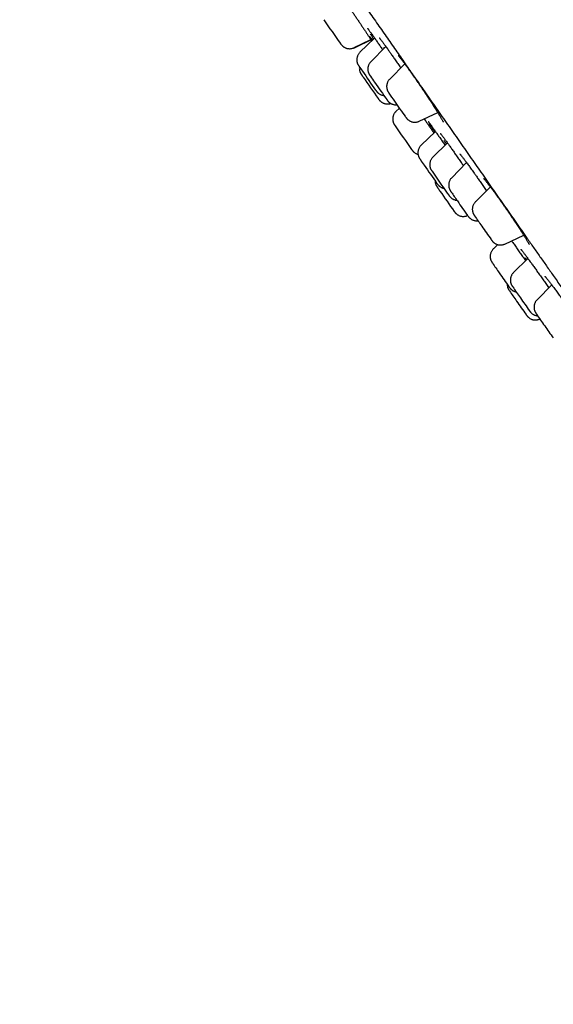
# Model space of a CAD drawing. Units: millimetres. Extents: x 8 to 845, y 12 to 1958.
# Drawn here: x 52 to 77, y 1566 to 1612 of the extents above; entities that cross this region are included whole.
import ezdxf

# ---------------------------------------------------------------- set-up
doc = ezdxf.new("R2010")
doc.units = ezdxf.units.MM

msp = doc.modelspace()

# ---------------------------------------------------------------- linework, layer by layer
at = {"color": 7, "linetype": 'Continuous', "lineweight": 30}
for p, q in [((67.515, 1611.009), (68.304, 1611.397)), ((67.586, 1611.028), (68.305, 1611.382)), ((68.483, 1611.463), (67.79, 1610.788)), ((68.297, 1611.393), (68.343, 1611.326)), ((69.013, 1611.068), (68.304, 1610.337)), ((69.92, 1610.233), (69.203, 1609.516)), ((69.661, 1608.134), (69.498, 1607.976)), ((70.606, 1607.512), (71.485, 1607.922)), ((69.445, 1607.315), (69.446, 1607.313)), ((69.446, 1607.313), (69.447, 1607.312)), ((71.377, 1607.026), (70.697, 1606.373)), ((71.943, 1606.484), (71.254, 1605.811)), ((72.85, 1605.553), (72.146, 1604.828)), ((73.984, 1604.398), (73.273, 1603.686)), ((72.873, 1603.025), (72.906, 1603.032)), ((74.676, 1601.683), (75.569, 1602.1)), ((74.339, 1601.653), (74.129, 1601.451)), ((75.768, 1600.993), (75.085, 1600.327)), ((75.713, 1600.939), (75.653, 1601.03)), ((76.896, 1599.747), (76.2, 1599.03))]:
    msp.add_line(p, q, dxfattribs=at)
for centre, radius, start, end in [((131.606, 1657.382), 79.526, 214.5057, 215.49621), ((87.239, 1623.376), 23.574, 214.2164, 214.8986), ((142.406, 1661.56), 90.667, 214.74324, 215.43567), ((143.314, 1661.713), 91.631, 214.66047, 215.42941), ((98.447, 1630.302), 36.553, 214.3941, 214.9496), ((130.032, 1652.06), 74.906, 214.75082, 215.53283), ((100.252, 1630.079), 37.646, 214.3349, 215.0269), ((133.54, 1653.046), 78.087, 214.80817, 215.48722), ((136.559, 1653.438), 81.435, 214.52007, 215.47627), ((94.136, 1621.707), 28.422, 214.3032, 214.9494), ((138.721, 1652.518), 82.617, 214.75057, 215.48438), ((101.786, 1626.017), 37.023, 214.3309, 215.0257), ((136.354, 1649.878), 79.026, 214.80791, 215.48178), ((139.951, 1651.5), 83.132, 214.68343, 215.49461), ((114.039, 1632.897), 50.826, 214.4479, 215.0239), ((126.184, 1641.105), 65.483, 214.80648, 215.56567), ((114.338, 1631.154), 49.811, 214.3896, 215.0727), ((133.211, 1644.092), 72.691, 214.87149, 215.48915), ((111.593, 1626.42), 45.437, 214.3494, 215.0774), ((137.364, 1644.178), 76.734, 214.87009, 215.46679), ((115.995, 1627.593), 49.811, 214.3896, 215.0727), ((118.918, 1629.709), 53.182, 214.4205, 215.1063), ((134.867, 1640.532), 72.691, 214.87149, 215.48915), ((127.261, 1635.257), 63.199, 214.87176, 215.54644), ((127.032, 1633.27), 61.689, 214.47786, 215.10371), ((121.475, 1629.089), 54.739, 214.8678, 215.6054)]:
    msp.add_arc(centre, radius, start, end, dxfattribs=at)
for points, knots in [([(52.592, 1638.917), (52.529, 1638.873), (52.405, 1638.786), (52.235, 1638.646), (52.087, 1638.501), (51.964, 1638.353), (51.867, 1638.21), (51.792, 1638.077), (51.738, 1637.958), (51.687, 1637.822), (51.646, 1637.664), (51.624, 1637.483), (51.624, 1637.313), (51.639, 1637.157), (51.665, 1637.018), (51.696, 1636.896), (51.729, 1636.794), (51.759, 1636.715), (51.784, 1636.654), (51.806, 1636.606), (51.826, 1636.562), (51.846, 1636.521), (51.865, 1636.485), (51.886, 1636.445), (51.909, 1636.405), (51.929, 1636.368), (51.949, 1636.335), (51.968, 1636.302), (51.988, 1636.269), (52.009, 1636.234), (52.031, 1636.198), (52.054, 1636.161), (52.078, 1636.122), (52.103, 1636.082), (52.129, 1636.042), (52.153, 1636.004), (52.177, 1635.966), (52.202, 1635.927), (52.23, 1635.884), (52.26, 1635.838), (52.293, 1635.787), (52.328, 1635.733), (52.365, 1635.677), (52.401, 1635.622), (52.435, 1635.571), (52.467, 1635.523), (52.496, 1635.479), (52.523, 1635.437), (52.55, 1635.397), (52.578, 1635.354), (52.617, 1635.296), (52.668, 1635.22), (52.733, 1635.122), (52.805, 1635.015), (52.9, 1634.873), (53.021, 1634.692), (53.173, 1634.467), (53.339, 1634.221), (53.52, 1633.954), (53.716, 1633.666), (53.925, 1633.358), (54.146, 1633.033), (54.38, 1632.691), (54.641, 1632.309), (54.931, 1631.884), (55.254, 1631.413), (55.594, 1630.919), (55.947, 1630.404), (56.313, 1629.872), (56.673, 1629.35), (57.022, 1628.842), (57.361, 1628.351), (57.706, 1627.851), (58.057, 1627.342), (58.411, 1626.83), (58.765, 1626.318), (59.115, 1625.812), (59.463, 1625.308), (59.772, 1624.862), (60.04, 1624.476), (60.266, 1624.149), (60.493, 1623.821), (60.725, 1623.487), (60.967, 1623.138), (61.217, 1622.776), (61.476, 1622.403), (61.743, 1622.019), (62.022, 1621.616), (62.315, 1621.194), (62.638, 1620.728), (62.991, 1620.221), (63.368, 1619.678), (63.747, 1619.133), (64.123, 1618.592), (64.497, 1618.054), (64.867, 1617.522), (65.278, 1616.93), (65.73, 1616.281), (66.221, 1615.576), (66.703, 1614.884), (67.179, 1614.2), (67.649, 1613.525), (68.115, 1612.856), (68.576, 1612.195), (69.033, 1611.54), (69.485, 1610.891), (69.933, 1610.249), (70.415, 1609.559), (70.93, 1608.82), (71.478, 1608.036), (72.016, 1607.264), (72.548, 1606.503), (73.076, 1605.749), (73.601, 1604.997), (74.129, 1604.243), (74.659, 1603.485), (75.191, 1602.724), (75.648, 1602.071), (76.031, 1601.524), (76.34, 1601.082), (76.653, 1600.636), (76.983, 1600.165), (77.336, 1599.661), (77.714, 1599.121), (78.109, 1598.556), (78.521, 1597.968), (78.95, 1597.356), (79.386, 1596.733), (79.829, 1596.101), (80.278, 1595.46), (80.741, 1594.8), (81.217, 1594.12), (81.679, 1593.461), (82.125, 1592.825), (82.552, 1592.215), (82.989, 1591.593), (83.43, 1590.964), (83.87, 1590.337), (84.328, 1589.684), (84.8, 1589.011), (85.285, 1588.321), (85.757, 1587.649), (86.227, 1586.98), (86.696, 1586.314), (87.161, 1585.652), (87.611, 1585.012), (88.046, 1584.393), (88.466, 1583.796), (88.865, 1583.23), (89.241, 1582.695), (89.598, 1582.189), (89.942, 1581.701), (90.278, 1581.224), (90.626, 1580.73), (90.993, 1580.209), (91.381, 1579.659), (91.777, 1579.097), (92.18, 1578.525), (92.591, 1577.943), (93.007, 1577.353), (93.43, 1576.754), (93.794, 1576.239), (94.1, 1575.806), (94.343, 1575.461), (94.58, 1575.126), (94.807, 1574.805), (95.021, 1574.503), (95.222, 1574.218), (95.411, 1573.951), (95.59, 1573.698), (95.741, 1573.485), (95.866, 1573.308), (95.969, 1573.163), (96.066, 1573.025), (96.16, 1572.893), (96.251, 1572.764), (96.352, 1572.622), (96.466, 1572.46), (96.599, 1572.274), (96.743, 1572.07), (96.894, 1571.857), (97.052, 1571.634), (97.215, 1571.403), (97.388, 1571.16), (97.569, 1570.904), (97.759, 1570.637), (97.956, 1570.359), (98.169, 1570.059), (98.396, 1569.739), (98.638, 1569.399), (98.887, 1569.049), (99.142, 1568.69), (99.388, 1568.345), (99.623, 1568.014), (99.847, 1567.7), (100.074, 1567.382), (100.302, 1567.062), (100.531, 1566.74), (100.757, 1566.424), (100.978, 1566.115), (101.179, 1565.834), (101.304, 1565.659), (101.36, 1565.581)], [0, 0, 0, 0, 0.001894, 0.003693, 0.005393, 0.006967, 0.00839, 0.009645, 0.010725, 0.011636, 0.01329, 0.014885, 0.016449, 0.017996, 0.019517, 0.020981, 0.022401, 0.023794, 0.024976, 0.026217, 0.0276, 0.029128, 0.030806, 0.032504, 0.034992, 0.037274, 0.039631, 0.04189, 0.044294, 0.046844, 0.049538, 0.052193, 0.054701, 0.057516, 0.06012, 0.062514, 0.064779, 0.067187, 0.069711, 0.072393, 0.075232, 0.078227, 0.081196, 0.08393, 0.08643, 0.088696, 0.090728, 0.092507, 0.094281, 0.09613, 0.098055, 0.10168, 0.105546, 0.109653, 0.113997, 0.12117, 0.128547, 0.136129, 0.143916, 0.151907, 0.159939, 0.168016, 0.176102, 0.184199, 0.193851, 0.203517, 0.213199, 0.222874, 0.232469, 0.241975, 0.250036, 0.258032, 0.265964, 0.273831, 0.281628, 0.289123, 0.296423, 0.303527, 0.310436, 0.314934, 0.319345, 0.323669, 0.32803, 0.332596, 0.33737, 0.342061, 0.346936, 0.351996, 0.357241, 0.362671, 0.369183, 0.375768, 0.382235, 0.388585, 0.394819, 0.400935, 0.406933, 0.41499, 0.422824, 0.430435, 0.437825, 0.445135, 0.452259, 0.45927, 0.466172, 0.472964, 0.479646, 0.486219, 0.494426, 0.502456, 0.51031, 0.517999, 0.525612, 0.533167, 0.540663, 0.548298, 0.555871, 0.563382, 0.567779, 0.572154, 0.576519, 0.581033, 0.586136, 0.591475, 0.597051, 0.602864, 0.608913, 0.615199, 0.621342, 0.627695, 0.634257, 0.64103, 0.648011, 0.653989, 0.660112, 0.66638, 0.672791, 0.679192, 0.685479, 0.692744, 0.699852, 0.706803, 0.713597, 0.720758, 0.727736, 0.734533, 0.741147, 0.74758, 0.753831, 0.759559, 0.765126, 0.770531, 0.775782, 0.781084, 0.787192, 0.793498, 0.800004, 0.806709, 0.813612, 0.820714, 0.828015, 0.835514, 0.839878, 0.8443, 0.848617, 0.852755, 0.856714, 0.860429, 0.863972, 0.867343, 0.870543, 0.87258, 0.874541, 0.876425, 0.878234, 0.879966, 0.881763, 0.884118, 0.886729, 0.889597, 0.892722, 0.895843, 0.899184, 0.902745, 0.906526, 0.910527, 0.914748, 0.919189, 0.924329, 0.929734, 0.935406, 0.941345, 0.94755, 0.952924, 0.958483, 0.964227, 0.970156, 0.97627, 0.982569, 0.988677, 0.99495, 1, 1, 1, 1]), ([(67.146, 1613.13), (67.17, 1613.094), (67.224, 1613.014), (67.31, 1612.885), (67.403, 1612.747), (67.496, 1612.607), (67.591, 1612.465), (67.686, 1612.324), (67.778, 1612.185), (67.869, 1612.049), (67.959, 1611.914), (68.045, 1611.785), (68.127, 1611.662), (68.205, 1611.545), (68.28, 1611.433), (68.325, 1611.365), (68.347, 1611.331)], [0, 0, 0, 0, 0.058795, 0.132407, 0.203452, 0.274991, 0.348085, 0.421716, 0.492778, 0.564333, 0.637444, 0.711093, 0.782163, 0.853727, 0.926847, 1, 1, 1, 1]), ([(68.146, 1611.926), (68.146, 1611.926), (68.146, 1611.927), (68.15, 1611.922), (68.158, 1611.912), (68.172, 1611.895), (68.191, 1611.87), (68.215, 1611.837), (68.245, 1611.797), (68.279, 1611.75), (68.318, 1611.697), (68.347, 1611.656), (68.361, 1611.637)], [0, 0, 0, 0, 0.026952, 0.097193, 0.179925, 0.277997, 0.386898, 0.503513, 0.62516, 0.749997, 0.876817, 1, 1, 1, 1]), ([(68.44, 1611.421), (68.417, 1611.458), (68.364, 1611.54), (68.316, 1611.615), (68.294, 1611.649), (68.294, 1611.649)], [0, 0, 0, 0, 0.443766, 0.999281, 1, 1, 1, 1]), ([(68.357, 1611.643), (68.374, 1611.618), (68.419, 1611.555), (68.502, 1611.437), (68.571, 1611.338), (68.605, 1611.289)], [0, 0, 0, 0, 0.251137, 0.626166, 1, 1, 1, 1]), ([(66.864, 1611.199), (66.869, 1611.192), (66.879, 1611.178), (66.888, 1611.165), (66.897, 1611.154), (66.905, 1611.145), (66.915, 1611.133), (66.928, 1611.117), (66.948, 1611.097), (66.974, 1611.073), (67.009, 1611.047), (67.049, 1611.021), (67.095, 1610.998), (67.146, 1610.979), (67.201, 1610.965), (67.259, 1610.958), (67.319, 1610.957), (67.38, 1610.964), (67.439, 1610.978), (67.484, 1610.993), (67.509, 1611.006), (67.515, 1611.01)], [0, 0, 0, 0, 0.085979, 0.164846, 0.201201, 0.228854, 0.251824, 0.275897, 0.307332, 0.349736, 0.397973, 0.453828, 0.510385, 0.572018, 0.63653, 0.702886, 0.770407, 0.838679, 0.907438, 0.976513, 1, 1, 1, 1]), ([(68.245, 1611.54), (68.244, 1611.54), (68.244, 1611.54), (68.248, 1611.536), (68.256, 1611.525), (68.267, 1611.511), (68.277, 1611.496), (68.281, 1611.49)], [0, 0, 0, 0, 0.076068, 0.266381, 0.505372, 0.786784, 1, 1, 1, 1]), ([(68.361, 1611.344), (68.346, 1611.369), (68.31, 1611.423), (68.279, 1611.472), (68.267, 1611.491), (68.265, 1611.495)], [0, 0, 0, 0, 0.397203, 0.896248, 1, 1, 1, 1]), ([(68.276, 1611.498), (68.283, 1611.488), (68.302, 1611.462), (68.336, 1611.414), (68.366, 1611.37), (68.375, 1611.358)], [0, 0, 0, 0, 0.280992, 0.799644, 1, 1, 1, 1]), ([(68.343, 1611.326), (68.338, 1611.333), (68.324, 1611.354), (68.308, 1611.378), (68.297, 1611.394)], [0, 0, 0, 0, 0.344809, 1, 1, 1, 1]), ([(68.605, 1611.289), (68.641, 1611.237), (68.713, 1611.134), (68.8, 1611.006), (68.852, 1610.931), (68.863, 1610.914)], [0, 0, 0, 0, 0.437041, 0.875472, 1, 1, 1, 1]), ([(68.701, 1611.48), (68.701, 1611.48), (68.7, 1611.481), (68.704, 1611.477), (68.711, 1611.469), (68.724, 1611.454), (68.742, 1611.431), (68.766, 1611.401), (68.795, 1611.363), (68.829, 1611.318), (68.868, 1611.266), (68.912, 1611.208), (68.959, 1611.143), (69.01, 1611.072), (69.065, 1610.996), (69.121, 1610.917), (69.161, 1610.86), (69.181, 1610.833)], [0, 0, 0, 0, 0.0081176, 0.0515081, 0.1029553, 0.1621153, 0.2276156, 0.297236, 0.3702984, 0.4459241, 0.523327, 0.6019773, 0.681499, 0.7616058, 0.8420669, 0.9226891, 1, 1, 1, 1]), ([(67.459, 1610.986), (67.471, 1610.989), (67.502, 1610.994), (67.545, 1611.009), (67.574, 1611.023), (67.585, 1611.029)], [0, 0, 0, 0, 0.264397, 0.722164, 1, 1, 1, 1]), ([(67.79, 1610.787), (67.776, 1610.773), (67.749, 1610.744), (67.714, 1610.695), (67.686, 1610.644), (67.665, 1610.591), (67.65, 1610.538), (67.642, 1610.485), (67.639, 1610.434), (67.641, 1610.385), (67.647, 1610.339), (67.657, 1610.297), (67.669, 1610.26), (67.681, 1610.229), (67.693, 1610.204), (67.702, 1610.187), (67.71, 1610.174), (67.716, 1610.164), (67.721, 1610.155), (67.728, 1610.145), (67.733, 1610.138), (67.737, 1610.131), (67.738, 1610.13)], [0, 0, 0, 0, 0.0713325, 0.1447215, 0.2158979, 0.2848989, 0.3516955, 0.4161947, 0.4782355, 0.5375753, 0.593862, 0.6465673, 0.6947912, 0.7367154, 0.7697761, 0.7951057, 0.8174826, 0.8417399, 0.8713482, 0.9136999, 0.9860556, 1, 1, 1, 1]), ([(68.951, 1611.004), (68.945, 1611.013), (68.939, 1611.023), (68.934, 1611.032), (68.933, 1611.033)], [0, 0, 0, 0, 0.863295, 1, 1, 1, 1]), ([(69.178, 1610.837), (69.19, 1610.819), (69.236, 1610.755), (69.321, 1610.632), (69.435, 1610.469), (69.555, 1610.293), (69.654, 1610.149), (69.712, 1610.063), (69.727, 1610.04)], [0, 0, 0, 0, 0.078007, 0.281524, 0.485042, 0.702351, 0.920352, 1, 1, 1, 1]), ([(68.304, 1610.337), (68.302, 1610.335), (68.285, 1610.319), (68.258, 1610.284), (68.225, 1610.234), (68.2, 1610.182), (68.181, 1610.129), (68.169, 1610.076), (68.163, 1610.024), (68.162, 1609.974), (68.166, 1609.926), (68.174, 1609.881), (68.184, 1609.841), (68.197, 1609.806), (68.209, 1609.777), (68.22, 1609.756), (68.228, 1609.74), (68.235, 1609.729), (68.241, 1609.72), (68.246, 1609.711), (68.254, 1609.699), (68.265, 1609.684), (68.276, 1609.667), (68.281, 1609.659)], [0, 0, 0, 0, 0.008742, 0.07634, 0.141884, 0.205449, 0.267044, 0.326619, 0.384068, 0.439218, 0.491814, 0.541486, 0.587657, 0.629266, 0.66421, 0.690915, 0.712217, 0.732607, 0.755849, 0.786097, 0.831942, 0.921828, 1, 1, 1, 1]), ([(69.601, 1610.641), (69.601, 1610.641), (69.601, 1610.641), (69.605, 1610.637), (69.614, 1610.628), (69.628, 1610.612), (69.648, 1610.589), (69.673, 1610.558), (69.704, 1610.52), (69.739, 1610.474), (69.779, 1610.422), (69.824, 1610.364), (69.873, 1610.298), (69.925, 1610.227), (69.981, 1610.151), (70.04, 1610.069), (70.102, 1609.983), (70.166, 1609.893), (70.232, 1609.8), (70.3, 1609.703), (70.369, 1609.604), (70.44, 1609.503), (70.511, 1609.4), (70.582, 1609.295), (70.655, 1609.189), (70.728, 1609.081), (70.801, 1608.973), (70.873, 1608.865), (70.945, 1608.758), (71.015, 1608.652), (71.083, 1608.549), (71.15, 1608.447), (71.213, 1608.349), (71.274, 1608.255), (71.333, 1608.164), (71.388, 1608.077), (71.441, 1607.993), (71.491, 1607.913), (71.537, 1607.838), (71.579, 1607.769), (71.618, 1607.705), (71.651, 1607.647), (71.68, 1607.597), (71.704, 1607.554), (71.722, 1607.52), (71.735, 1607.496), (71.742, 1607.481), (71.746, 1607.472), (71.746, 1607.472), (71.746, 1607.472)], [0, 0, 0, 0, 0.004195, 0.017311, 0.032602, 0.049964, 0.069053, 0.08941, 0.110579, 0.132127, 0.154264, 0.176813, 0.199672, 0.222761, 0.246015, 0.269375, 0.292791, 0.316208, 0.339584, 0.36289, 0.386102, 0.409135, 0.432208, 0.455431, 0.478786, 0.502246, 0.525782, 0.549358, 0.57293, 0.596462, 0.619922, 0.643288, 0.666542, 0.68955, 0.712495, 0.735595, 0.758826, 0.782149, 0.805518, 0.828852, 0.85207, 0.875079, 0.897762, 0.919965, 0.941468, 0.959659, 0.976463, 0.991287, 1, 1, 1, 1]), ([(67.763, 1610.093), (67.762, 1610.09), (67.759, 1610.069), (67.758, 1610.032), (67.76, 1609.984), (67.766, 1609.938), (67.776, 1609.896), (67.788, 1609.858), (67.8, 1609.827), (67.812, 1609.803), (67.821, 1609.786), (67.829, 1609.773), (67.835, 1609.763), (67.84, 1609.754), (67.847, 1609.744), (67.856, 1609.731), (67.869, 1609.71), (67.888, 1609.682), (67.911, 1609.649), (67.93, 1609.621), (67.941, 1609.606), (67.942, 1609.604)], [0, 0, 0, 0, 0.0130329, 0.0761479, 0.1365119, 0.1937655, 0.2473694, 0.296403, 0.3390059, 0.372576, 0.3983092, 0.4210772, 0.4457839, 0.47598, 0.5192192, 0.5932382, 0.6937389, 0.790407, 0.8925473, 0.9859284, 1, 1, 1, 1]), ([(69.203, 1609.515), (69.19, 1609.502), (69.164, 1609.474), (69.131, 1609.427), (69.103, 1609.375), (69.082, 1609.322), (69.067, 1609.269), (69.058, 1609.217), (69.055, 1609.166), (69.058, 1609.117), (69.064, 1609.071), (69.074, 1609.029), (69.086, 1608.992), (69.098, 1608.961), (69.11, 1608.936), (69.119, 1608.919), (69.127, 1608.906), (69.133, 1608.896), (69.138, 1608.888), (69.145, 1608.877), (69.152, 1608.867), (69.159, 1608.857), (69.162, 1608.852)], [0, 0, 0, 0, 0.0631491, 0.1339112, 0.2025401, 0.2690706, 0.3334738, 0.3956592, 0.4554705, 0.5126725, 0.5669236, 0.6177113, 0.6641594, 0.7044968, 0.7362627, 0.7606229, 0.782202, 0.8056378, 0.83431, 0.8754023, 0.9458577, 1, 1, 1, 1]), ([(68.538, 1608.987), (68.543, 1608.979), (68.556, 1608.962), (68.567, 1608.946), (68.577, 1608.933), (68.586, 1608.922), (68.596, 1608.909), (68.61, 1608.894), (68.629, 1608.874), (68.654, 1608.851), (68.688, 1608.825), (68.727, 1608.799), (68.773, 1608.776), (68.823, 1608.757), (68.875, 1608.742), (68.909, 1608.738), (68.925, 1608.736)], [0, 0, 0, 0, 0.117647, 0.250967, 0.32644, 0.374358, 0.405292, 0.437904, 0.479781, 0.536803, 0.601168, 0.677109, 0.753723, 0.83761, 0.925616, 1, 1, 1, 1]), ([(68.654, 1608.59), (68.658, 1608.584), (68.669, 1608.568), (68.681, 1608.552), (68.69, 1608.539), (68.698, 1608.53), (68.705, 1608.52), (68.715, 1608.508), (68.729, 1608.493), (68.748, 1608.473), (68.773, 1608.45), (68.807, 1608.423), (68.846, 1608.398), (68.892, 1608.375), (68.942, 1608.355), (68.997, 1608.341), (69.055, 1608.333), (69.115, 1608.331), (69.175, 1608.337), (69.222, 1608.346), (69.247, 1608.356), (69.253, 1608.358)], [0, 0, 0, 0, 0.063178, 0.159734, 0.219016, 0.260094, 0.29074, 0.314166, 0.338439, 0.36966, 0.412159, 0.460144, 0.516724, 0.57381, 0.636307, 0.701868, 0.769397, 0.838168, 0.907738, 0.977827, 1, 1, 1, 1]), ([(69.082, 1608.517), (69.083, 1608.515), (69.088, 1608.508), (69.094, 1608.5), (69.102, 1608.49), (69.11, 1608.48), (69.12, 1608.468), (69.133, 1608.452), (69.153, 1608.432), (69.179, 1608.408), (69.213, 1608.382), (69.253, 1608.357), (69.299, 1608.334), (69.35, 1608.315), (69.405, 1608.3), (69.463, 1608.293), (69.511, 1608.291), (69.54, 1608.294), (69.548, 1608.295)], [0, 0, 0, 0, 0.02932, 0.124681, 0.178376, 0.217953, 0.249526, 0.28252, 0.32538, 0.383392, 0.449215, 0.525912, 0.603467, 0.688115, 0.776782, 0.868027, 0.9609, 1, 1, 1, 1]), ([(69.498, 1607.975), (69.488, 1607.966), (69.464, 1607.942), (69.431, 1607.899), (69.401, 1607.848), (69.377, 1607.796), (69.36, 1607.742), (69.35, 1607.69), (69.345, 1607.638), (69.345, 1607.588), (69.35, 1607.541), (69.359, 1607.498), (69.37, 1607.459), (69.383, 1607.425), (69.395, 1607.399), (69.405, 1607.379), (69.413, 1607.365), (69.42, 1607.354), (69.425, 1607.345), (69.431, 1607.336), (69.437, 1607.327), (69.443, 1607.319), (69.445, 1607.315)], [0, 0, 0, 0, 0.048819, 0.122036, 0.193039, 0.26189, 0.328581, 0.393042, 0.455137, 0.514658, 0.571296, 0.624602, 0.673848, 0.71763, 0.753402, 0.780525, 0.803055, 0.825867, 0.852677, 0.889062, 0.946768, 1, 1, 1, 1]), ([(69.962, 1607.709), (69.963, 1607.708), (69.97, 1607.697), (69.979, 1607.686), (69.988, 1607.673), (69.995, 1607.663), (70.003, 1607.653), (70.013, 1607.641), (70.026, 1607.626), (70.045, 1607.607), (70.071, 1607.583), (70.105, 1607.557), (70.144, 1607.531), (70.19, 1607.508), (70.24, 1607.489), (70.295, 1607.474), (70.353, 1607.466), (70.413, 1607.465), (70.473, 1607.47), (70.533, 1607.484), (70.577, 1607.498), (70.6, 1607.51), (70.605, 1607.513)], [0, 0, 0, 0, 0.0129151, 0.1078266, 0.1664272, 0.2068144, 0.2369033, 0.2599312, 0.2838007, 0.3145147, 0.3563148, 0.4035193, 0.4591543, 0.5152911, 0.5767409, 0.6411997, 0.7075911, 0.7752027, 0.8435979, 0.9125029, 0.9817388, 1, 1, 1, 1]), ([(70.843, 1607.623), (70.864, 1607.592), (70.918, 1607.514), (71.002, 1607.389), (71.097, 1607.249), (71.19, 1607.113), (71.258, 1607.013), (71.294, 1606.96), (71.3, 1606.952)], [0, 0, 0, 0, 0.136857, 0.346358, 0.548519, 0.752084, 0.960076, 1, 1, 1, 1]), ([(71.03, 1607.506), (71.03, 1607.506), (71.03, 1607.506), (71.035, 1607.5), (71.044, 1607.489), (71.058, 1607.47), (71.078, 1607.444), (71.103, 1607.409), (71.129, 1607.374), (71.148, 1607.347), (71.156, 1607.337)], [0, 0, 0, 0, 0.055178, 0.155811, 0.277372, 0.416358, 0.566408, 0.726429, 0.892307, 1, 1, 1, 1]), ([(71.346, 1606.996), (71.326, 1607.026), (71.275, 1607.102), (71.205, 1607.208), (71.138, 1607.312), (71.097, 1607.376), (71.082, 1607.4), (71.081, 1607.401)], [0, 0, 0, 0, 0.17399, 0.443985, 0.714036, 0.984947, 1, 1, 1, 1]), ([(69.447, 1607.312), (69.449, 1607.308), (69.453, 1607.303), (69.457, 1607.297), (69.459, 1607.294)], [0, 0, 0, 0, 0.634756, 1, 1, 1, 1]), ([(71.151, 1607.343), (71.168, 1607.32), (71.207, 1607.266), (71.282, 1607.161), (71.372, 1607.033), (71.472, 1606.891), (71.545, 1606.785), (71.582, 1606.733)], [0, 0, 0, 0, 0.163002, 0.371982, 0.581098, 0.790883, 1, 1, 1, 1]), ([(71.606, 1606.933), (71.606, 1606.933), (71.606, 1606.933), (71.61, 1606.929), (71.619, 1606.919), (71.633, 1606.902), (71.652, 1606.878), (71.677, 1606.846), (71.707, 1606.806), (71.741, 1606.76), (71.781, 1606.707), (71.824, 1606.648), (71.872, 1606.582), (71.921, 1606.514), (71.955, 1606.467), (71.971, 1606.444)], [0, 0, 0, 0, 0.02099, 0.074322, 0.137865, 0.210703, 0.290654, 0.375188, 0.462225, 0.550298, 0.640686, 0.732629, 0.825739, 0.9197, 1, 1, 1, 1]), ([(71.582, 1606.733), (71.62, 1606.678), (71.696, 1606.569), (71.78, 1606.447), (71.826, 1606.38), (71.83, 1606.374)], [0, 0, 0, 0, 0.473505, 0.948517, 1, 1, 1, 1]), ([(71.892, 1606.433), (71.885, 1606.445), (71.846, 1606.504), (71.811, 1606.558), (71.786, 1606.596), (71.786, 1606.597)], [0, 0, 0, 0, 0.187606, 0.987395, 1, 1, 1, 1]), ([(71.968, 1606.45), (71.981, 1606.432), (72.026, 1606.369), (72.113, 1606.246), (72.226, 1606.086), (72.307, 1605.97), (72.347, 1605.913)], [0, 0, 0, 0, 0.118756, 0.412191, 0.706565, 1, 1, 1, 1]), ([(70.246, 1606.171), (70.25, 1606.165), (70.261, 1606.15), (70.271, 1606.135), (70.281, 1606.123), (70.289, 1606.112), (70.298, 1606.102), (70.309, 1606.088), (70.325, 1606.071), (70.347, 1606.049), (70.378, 1606.023), (70.415, 1605.997), (70.459, 1605.972), (70.503, 1605.952), (70.534, 1605.943), (70.549, 1605.939)], [0, 0, 0, 0, 0.096484, 0.251108, 0.344496, 0.400135, 0.43786, 0.47468, 0.517333, 0.576023, 0.648449, 0.734021, 0.824441, 0.919653, 1, 1, 1, 1]), ([(70.698, 1606.373), (70.689, 1606.364), (70.665, 1606.342), (70.632, 1606.3), (70.601, 1606.249), (70.577, 1606.196), (70.559, 1606.143), (70.548, 1606.09), (70.543, 1606.039), (70.543, 1605.989), (70.547, 1605.941), (70.556, 1605.897), (70.567, 1605.858), (70.58, 1605.824), (70.592, 1605.797), (70.602, 1605.777), (70.61, 1605.762), (70.617, 1605.751), (70.622, 1605.742), (70.628, 1605.733), (70.637, 1605.719), (70.645, 1605.708), (70.653, 1605.696), (70.653, 1605.696)], [0, 0, 0, 0, 0.0417725, 0.1106518, 0.1774456, 0.2422179, 0.3049673, 0.3656332, 0.4240948, 0.480162, 0.5335568, 0.5838721, 0.6304601, 0.6720882, 0.7064336, 0.732507, 0.7538427, 0.775029, 0.7996745, 0.8326428, 0.8840705, 0.9960702, 1, 1, 1, 1]), ([(71.254, 1605.811), (71.249, 1605.806), (71.228, 1605.786), (71.198, 1605.748), (71.166, 1605.698), (71.14, 1605.646), (71.122, 1605.593), (71.11, 1605.54), (71.103, 1605.488), (71.102, 1605.437), (71.106, 1605.39), (71.114, 1605.345), (71.125, 1605.305), (71.137, 1605.27), (71.15, 1605.242), (71.16, 1605.22), (71.169, 1605.205), (71.176, 1605.193), (71.181, 1605.184), (71.187, 1605.175), (71.195, 1605.163), (71.201, 1605.154), (71.207, 1605.145), (71.208, 1605.144)], [0, 0, 0, 0, 0.026718, 0.098404, 0.167912, 0.23532, 0.300639, 0.363814, 0.424732, 0.483207, 0.538969, 0.591623, 0.640553, 0.684622, 0.721588, 0.749819, 0.772375, 0.794025, 0.818739, 0.850967, 0.89991, 0.996471, 1, 1, 1, 1]), ([(72.347, 1605.913), (72.388, 1605.854), (72.47, 1605.736), (72.589, 1605.563), (72.666, 1605.451), (72.701, 1605.4)], [0, 0, 0, 0, 0.354686, 0.710499, 1, 1, 1, 1]), ([(72.535, 1605.957), (72.535, 1605.957), (72.534, 1605.958), (72.537, 1605.955), (72.544, 1605.947), (72.557, 1605.933), (72.575, 1605.912), (72.599, 1605.883), (72.628, 1605.846), (72.662, 1605.803), (72.701, 1605.752), (72.744, 1605.696), (72.79, 1605.633), (72.841, 1605.564), (72.896, 1605.49), (72.954, 1605.41), (73.015, 1605.326), (73.079, 1605.237), (73.144, 1605.145), (73.19, 1605.082), (73.212, 1605.05)], [0, 0, 0, 0, 0.0031, 0.037868, 0.079092, 0.126672, 0.179701, 0.236795, 0.296581, 0.357978, 0.420206, 0.482527, 0.545709, 0.609626, 0.674131, 0.739093, 0.804387, 0.869892, 0.935489, 1, 1, 1, 1]), ([(73.21, 1605.053), (73.237, 1605.015), (73.301, 1604.924), (73.408, 1604.773), (73.529, 1604.598), (73.655, 1604.416), (73.745, 1604.284), (73.791, 1604.216), (73.796, 1604.209)], [0, 0, 0, 0, 0.144072, 0.345273, 0.546474, 0.761308, 0.976828, 1, 1, 1, 1]), ([(71.359, 1604.686), (71.359, 1604.67), (71.36, 1604.64), (71.367, 1604.595), (71.377, 1604.553), (71.389, 1604.516), (71.401, 1604.486), (71.413, 1604.462), (71.422, 1604.445), (71.429, 1604.432), (71.435, 1604.422), (71.441, 1604.414), (71.447, 1604.403), (71.457, 1604.389), (71.471, 1604.369), (71.49, 1604.34), (71.514, 1604.306), (71.541, 1604.266), (71.567, 1604.228), (71.584, 1604.204), (71.589, 1604.197)], [0, 0, 0, 0, 0.053457, 0.107262, 0.157581, 0.203506, 0.2432, 0.274278, 0.298218, 0.31968, 0.343176, 0.372213, 0.414185, 0.487335, 0.582129, 0.673116, 0.769224, 0.863072, 0.955968, 1, 1, 1, 1]), ([(72.146, 1604.827), (72.135, 1604.816), (72.111, 1604.791), (72.08, 1604.745), (72.051, 1604.694), (72.03, 1604.641), (72.015, 1604.588), (72.007, 1604.535), (72.004, 1604.484), (72.006, 1604.435), (72.012, 1604.389), (72.022, 1604.347), (72.034, 1604.31), (72.046, 1604.279), (72.058, 1604.255), (72.067, 1604.237), (72.075, 1604.224), (72.081, 1604.214), (72.086, 1604.205), (72.093, 1604.195), (72.102, 1604.182), (72.111, 1604.167), (72.12, 1604.155), (72.122, 1604.152)], [0, 0, 0, 0, 0.049588, 0.116398, 0.181194, 0.24401, 0.30482, 0.36354, 0.420024, 0.474051, 0.525302, 0.573297, 0.617222, 0.65543, 0.685581, 0.70867, 0.72904, 0.751101, 0.777996, 0.816428, 0.88197, 0.971835, 1, 1, 1, 1]), ([(73.661, 1604.799), (73.661, 1604.799), (73.66, 1604.8), (73.665, 1604.795), (73.675, 1604.785), (73.69, 1604.768), (73.711, 1604.744), (73.738, 1604.713), (73.77, 1604.674), (73.807, 1604.628), (73.848, 1604.575), (73.894, 1604.517), (73.943, 1604.452), (73.996, 1604.382), (74.052, 1604.306), (74.112, 1604.225), (74.175, 1604.14), (74.241, 1604.05), (74.308, 1603.956), (74.378, 1603.859), (74.449, 1603.759), (74.521, 1603.658), (74.593, 1603.554), (74.666, 1603.45), (74.739, 1603.345), (74.812, 1603.24), (74.885, 1603.134), (74.958, 1603.027), (75.029, 1602.921), (75.1, 1602.816), (75.17, 1602.713), (75.237, 1602.612), (75.302, 1602.514), (75.364, 1602.419), (75.424, 1602.327), (75.48, 1602.241), (75.532, 1602.159), (75.581, 1602.082), (75.626, 1602.009), (75.668, 1601.942), (75.705, 1601.879), (75.739, 1601.823), (75.767, 1601.774), (75.791, 1601.731), (75.809, 1601.698), (75.821, 1601.675), (75.828, 1601.66), (75.832, 1601.652), (75.832, 1601.652), (75.832, 1601.653)], [0, 0, 0, 0, 0.005806, 0.019178, 0.034734, 0.052363, 0.071731, 0.092395, 0.11393, 0.136001, 0.158373, 0.180855, 0.203301, 0.22605, 0.249024, 0.272182, 0.295484, 0.318888, 0.342352, 0.365833, 0.389284, 0.412675, 0.435981, 0.459172, 0.482199, 0.5053, 0.528541, 0.551904, 0.575362, 0.598883, 0.62243, 0.645956, 0.669426, 0.692809, 0.716081, 0.739214, 0.762063, 0.784917, 0.807891, 0.830944, 0.854008, 0.876982, 0.899742, 0.922119, 0.943868, 0.962143, 0.978603, 0.992858, 1, 1, 1, 1]), ([(71.453, 1604.554), (71.454, 1604.553), (71.461, 1604.543), (71.469, 1604.532), (71.478, 1604.519), (71.486, 1604.509), (71.495, 1604.498), (71.505, 1604.486), (71.521, 1604.469), (71.543, 1604.447), (71.573, 1604.421), (71.61, 1604.395), (71.653, 1604.37), (71.701, 1604.349), (71.743, 1604.334), (71.769, 1604.329), (71.776, 1604.328)], [0, 0, 0, 0, 0.020251, 0.177484, 0.271794, 0.3291, 0.367526, 0.404984, 0.447463, 0.50566, 0.578928, 0.664979, 0.757215, 0.853486, 0.956456, 1, 1, 1, 1]), ([(72.007, 1604.002), (72.008, 1604.001), (72.016, 1603.99), (72.025, 1603.978), (72.035, 1603.964), (72.043, 1603.954), (72.051, 1603.944), (72.061, 1603.932), (72.074, 1603.917), (72.093, 1603.897), (72.12, 1603.873), (72.154, 1603.847), (72.194, 1603.821), (72.24, 1603.798), (72.29, 1603.779), (72.342, 1603.765), (72.377, 1603.761), (72.394, 1603.759)], [0, 0, 0, 0, 0.016133, 0.149952, 0.24912, 0.30433, 0.345065, 0.377636, 0.411679, 0.455918, 0.515784, 0.583722, 0.66285, 0.74287, 0.8302, 0.921672, 1, 1, 1, 1]), ([(73.273, 1603.686), (73.269, 1603.682), (73.251, 1603.665), (73.223, 1603.629), (73.19, 1603.579), (73.164, 1603.527), (73.146, 1603.474), (73.133, 1603.421), (73.127, 1603.369), (73.126, 1603.318), (73.13, 1603.271), (73.137, 1603.226), (73.148, 1603.185), (73.16, 1603.15), (73.173, 1603.122), (73.184, 1603.1), (73.192, 1603.085), (73.199, 1603.073), (73.205, 1603.064), (73.21, 1603.055), (73.217, 1603.044), (73.223, 1603.035), (73.227, 1603.029)], [0, 0, 0, 0, 0.017209, 0.091306, 0.163151, 0.232827, 0.300345, 0.365653, 0.428634, 0.489101, 0.546778, 0.601261, 0.651925, 0.697624, 0.736078, 0.765498, 0.788903, 0.811213, 0.836581, 0.869492, 0.919217, 1, 1, 1, 1]), ([(72.273, 1603.224), (72.273, 1603.223), (72.28, 1603.213), (72.287, 1603.204), (72.296, 1603.192), (72.304, 1603.182), (72.314, 1603.169), (72.327, 1603.155), (72.345, 1603.136), (72.37, 1603.112), (72.403, 1603.087), (72.441, 1603.061), (72.486, 1603.037), (72.536, 1603.018), (72.59, 1603.002), (72.648, 1602.993), (72.708, 1602.991), (72.768, 1602.996), (72.828, 1603.009), (72.873, 1603.023), (72.897, 1603.034), (72.902, 1603.037)], [0, 0, 0, 0, 0.010103, 0.114023, 0.161664, 0.197806, 0.222092, 0.246969, 0.278275, 0.321258, 0.369644, 0.42778, 0.486302, 0.550661, 0.618387, 0.688281, 0.759541, 0.831677, 0.904382, 0.977457, 1, 1, 1, 1]), ([(72.923, 1603.008), (72.925, 1603.006), (72.93, 1602.999), (72.936, 1602.99), (72.944, 1602.981), (72.951, 1602.971), (72.961, 1602.959), (72.975, 1602.944), (72.993, 1602.924), (73.019, 1602.901), (73.053, 1602.875), (73.092, 1602.849), (73.138, 1602.826), (73.188, 1602.806), (73.243, 1602.792), (73.301, 1602.784), (73.352, 1602.782), (73.383, 1602.785), (73.395, 1602.787)], [0, 0, 0, 0, 0.042645, 0.12037, 0.175221, 0.216354, 0.247668, 0.280072, 0.321692, 0.378387, 0.442356, 0.517908, 0.594116, 0.677583, 0.76516, 0.855378, 0.947264, 1, 1, 1, 1]), ([(74.027, 1601.886), (74.028, 1601.885), (74.036, 1601.873), (74.048, 1601.858), (74.058, 1601.844), (74.069, 1601.83), (74.076, 1601.821), (74.086, 1601.809), (74.1, 1601.793), (74.121, 1601.772), (74.149, 1601.747), (74.185, 1601.721), (74.226, 1601.696), (74.273, 1601.673), (74.325, 1601.655), (74.381, 1601.642), (74.44, 1601.636), (74.5, 1601.636), (74.56, 1601.644), (74.619, 1601.659), (74.656, 1601.675), (74.675, 1601.683)], [0, 0, 0, 0, 0.0134975, 0.1053473, 0.2057962, 0.2351274, 0.2589632, 0.2814964, 0.305751, 0.3382531, 0.3810567, 0.4304414, 0.4856856, 0.5422128, 0.6032946, 0.6669891, 0.732349, 0.7987649, 0.8658617, 0.9334023, 1, 1, 1, 1]), ([(74.995, 1601.832), (75.005, 1601.819), (75.051, 1601.754), (75.14, 1601.627), (75.263, 1601.453), (75.347, 1601.332), (75.39, 1601.271)], [0, 0, 0, 0, 0.079593, 0.386069, 0.693524, 1, 1, 1, 1]), ([(74.129, 1601.451), (74.127, 1601.45), (74.11, 1601.435), (74.082, 1601.401), (74.047, 1601.352), (74.02, 1601.3), (73.999, 1601.247), (73.985, 1601.194), (73.977, 1601.141), (73.974, 1601.09), (73.977, 1601.042), (73.983, 1600.996), (73.993, 1600.954), (74.005, 1600.918), (74.018, 1600.887), (74.029, 1600.863), (74.039, 1600.846), (74.046, 1600.834), (74.052, 1600.824), (74.057, 1600.815), (74.064, 1600.805), (74.069, 1600.797), (74.074, 1600.79), (74.074, 1600.79)], [0, 0, 0, 0, 0.007853, 0.082599, 0.155053, 0.225323, 0.293439, 0.359369, 0.423014, 0.48421, 0.542709, 0.598151, 0.649995, 0.6973, 0.738165, 0.770138, 0.794782, 0.816905, 0.841148, 0.87114, 0.914534, 0.990309, 1, 1, 1, 1]), ([(75.426, 1601.438), (75.426, 1601.438), (75.426, 1601.438), (75.432, 1601.432), (75.442, 1601.42), (75.458, 1601.401), (75.479, 1601.374), (75.506, 1601.34), (75.539, 1601.299), (75.576, 1601.251), (75.617, 1601.196), (75.662, 1601.136), (75.711, 1601.07), (75.76, 1601.004), (75.794, 1600.957), (75.81, 1600.936)], [0, 0, 0, 0, 0.034401, 0.088586, 0.152765, 0.225934, 0.306056, 0.390887, 0.478563, 0.567747, 0.657532, 0.74721, 0.836378, 0.925186, 1, 1, 1, 1]), ([(75.39, 1601.271), (75.432, 1601.21), (75.518, 1601.088), (75.608, 1600.958), (75.654, 1600.891), (75.658, 1600.886)], [0, 0, 0, 0, 0.478614, 0.958751, 1, 1, 1, 1]), ([(75.806, 1600.94), (75.83, 1600.908), (75.887, 1600.83), (75.988, 1600.69), (76.106, 1600.525), (76.229, 1600.352), (76.357, 1600.172), (76.443, 1600.049), (76.486, 1599.987)], [0, 0, 0, 0, 0.121982, 0.297847, 0.473151, 0.648581, 0.824571, 1, 1, 1, 1]), ([(75.085, 1600.327), (75.084, 1600.326), (75.068, 1600.313), (75.042, 1600.28), (75.007, 1600.231), (74.979, 1600.179), (74.958, 1600.126), (74.944, 1600.073), (74.936, 1600.021), (74.933, 1599.97), (74.935, 1599.921), (74.942, 1599.875), (74.952, 1599.834), (74.964, 1599.797), (74.977, 1599.766), (74.988, 1599.742), (74.997, 1599.725), (75.005, 1599.712), (75.01, 1599.703), (75.016, 1599.694), (75.023, 1599.684), (75.031, 1599.671), (75.039, 1599.659), (75.044, 1599.653)], [0, 0, 0, 0, 0.0014303, 0.0719331, 0.1402728, 0.2065523, 0.270802, 0.3329905, 0.3930271, 0.450757, 0.5059477, 0.5582621, 0.6071919, 0.6518598, 0.6904872, 0.720749, 0.7440483, 0.7649082, 0.7877258, 0.8158928, 0.8565687, 0.9273288, 1, 1, 1, 1]), ([(76.486, 1599.987), (76.529, 1599.926), (76.615, 1599.802), (76.705, 1599.672), (76.751, 1599.606), (76.754, 1599.601)], [0, 0, 0, 0, 0.4784149, 0.9583518, 1, 1, 1, 1]), ([(76.576, 1600.149), (76.576, 1600.149), (76.576, 1600.149), (76.581, 1600.144), (76.59, 1600.134), (76.606, 1600.117), (76.626, 1600.092), (76.653, 1600.06), (76.685, 1600.021), (76.722, 1599.974), (76.763, 1599.921), (76.809, 1599.862), (76.859, 1599.797), (76.912, 1599.726), (76.968, 1599.651), (77.027, 1599.571), (77.089, 1599.487), (77.155, 1599.398), (77.222, 1599.305), (77.292, 1599.208), (77.363, 1599.109), (77.435, 1599.009), (77.483, 1598.941), (77.506, 1598.908)], [0, 0, 0, 0, 0.013906, 0.044118, 0.079679, 0.120301, 0.165124, 0.213049, 0.263057, 0.314366, 0.366422, 0.418846, 0.471377, 0.523799, 0.575881, 0.628308, 0.681138, 0.734317, 0.787778, 0.841446, 0.895239, 0.949065, 1, 1, 1, 1]), ([(74.783, 1599.774), (74.783, 1599.768), (74.783, 1599.747), (74.786, 1599.71), (74.794, 1599.665), (74.804, 1599.625), (74.817, 1599.59), (74.829, 1599.561), (74.84, 1599.54), (74.849, 1599.524), (74.855, 1599.513), (74.861, 1599.503), (74.867, 1599.495), (74.874, 1599.484), (74.88, 1599.475), (74.884, 1599.469)], [0, 0, 0, 0, 0.037583, 0.146232, 0.248866, 0.344306, 0.430391, 0.502831, 0.558252, 0.60234, 0.644367, 0.692156, 0.754153, 0.847824, 1, 1, 1, 1]), ([(74.872, 1599.65), (74.872, 1599.649), (74.88, 1599.638), (74.892, 1599.622), (74.904, 1599.606), (74.913, 1599.593), (74.921, 1599.583), (74.931, 1599.571), (74.943, 1599.557), (74.962, 1599.537), (74.987, 1599.514), (75.019, 1599.488), (75.058, 1599.463), (75.102, 1599.439), (75.152, 1599.42), (75.189, 1599.408), (75.209, 1599.405), (75.211, 1599.405)], [0, 0, 0, 0, 0.012654, 0.148668, 0.292932, 0.357895, 0.407892, 0.441624, 0.476106, 0.519441, 0.578963, 0.646078, 0.726705, 0.807927, 0.897172, 0.991106, 1, 1, 1, 1]), ([(76.2, 1599.03), (76.19, 1599.019), (76.165, 1598.993), (76.134, 1598.947), (76.105, 1598.896), (76.084, 1598.843), (76.069, 1598.79), (76.061, 1598.737), (76.058, 1598.686), (76.06, 1598.637), (76.066, 1598.591), (76.076, 1598.549), (76.088, 1598.512), (76.101, 1598.481), (76.112, 1598.457), (76.121, 1598.439), (76.129, 1598.426), (76.135, 1598.416), (76.14, 1598.408), (76.147, 1598.398), (76.156, 1598.384), (76.166, 1598.369), (76.174, 1598.357), (76.176, 1598.354)], [0, 0, 0, 0, 0.0508687, 0.1176765, 0.18247, 0.2452834, 0.30609, 0.3648053, 0.4212827, 0.4753015, 0.5265411, 0.5745207, 0.6184212, 0.6565876, 0.6866859, 0.7097454, 0.7301157, 0.7521967, 0.7791472, 0.8176955, 0.883548, 0.9734398, 1, 1, 1, 1]), ([(75.844, 1598.509), (75.846, 1598.507), (75.854, 1598.495), (75.862, 1598.485), (75.872, 1598.472), (75.88, 1598.462), (75.89, 1598.45), (75.902, 1598.435), (75.921, 1598.416), (75.946, 1598.393), (75.978, 1598.367), (76.017, 1598.341), (76.062, 1598.318), (76.111, 1598.298), (76.166, 1598.283), (76.207, 1598.275), (76.229, 1598.275), (76.232, 1598.274)], [0, 0, 0, 0, 0.043178, 0.187234, 0.254408, 0.304674, 0.338322, 0.372858, 0.416378, 0.476105, 0.543233, 0.623895, 0.705036, 0.794347, 0.888312, 0.985277, 1, 1, 1, 1]), ([(75.684, 1598.325), (75.685, 1598.324), (75.693, 1598.313), (75.704, 1598.297), (75.715, 1598.283), (75.725, 1598.27), (75.732, 1598.26), (75.742, 1598.248), (75.757, 1598.232), (75.777, 1598.212), (75.805, 1598.187), (75.841, 1598.16), (75.883, 1598.135), (75.93, 1598.113), (75.981, 1598.094), (76.037, 1598.082), (76.096, 1598.075), (76.156, 1598.076), (76.216, 1598.084), (76.275, 1598.099), (76.317, 1598.114), (76.337, 1598.125), (76.34, 1598.127)], [0, 0, 0, 0, 0.01336, 0.10427, 0.203691, 0.232723, 0.256315, 0.278617, 0.302624, 0.334794, 0.37716, 0.426039, 0.480718, 0.536667, 0.597124, 0.660168, 0.724859, 0.790596, 0.857006, 0.923856, 0.99099, 1, 1, 1, 1]), ([(76.312, 1598.115), (76.315, 1598.115), (76.324, 1598.115), (76.333, 1598.118), (76.338, 1598.119)], [0, 0, 0, 0, 0.316949, 1, 1, 1, 1])]:
    msp.add_open_spline(points, degree=3, knots=knots, dxfattribs=at)

doc.saveas('drawing.dxf')
